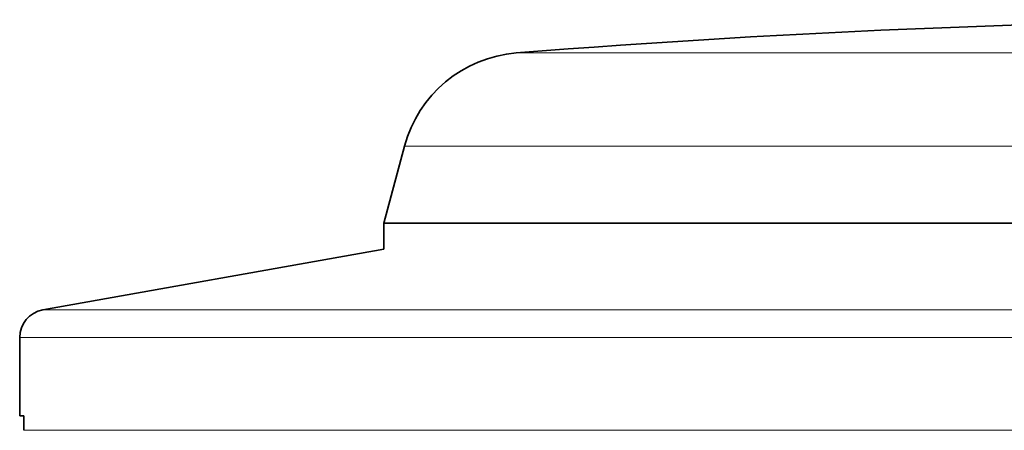
# Model space of a CAD drawing. Units: millimetres. Extents: x 46 to 291, y 31 to 203.
# Drawn here: x 130 to 144, y 173 to 179 of the extents above; entities that cross this region are included whole.
import ezdxf

# ---------------------------------------------------------------- set-up
doc = ezdxf.new("R2010")
doc.units = ezdxf.units.MM
doc.layers.add('1', color=7, linetype='Continuous', true_color=0xffffff)

msp = doc.modelspace()

# ---------------------------------------------------------------- linework, layer by layer
at = {"layer": '1', "color": 8, "linetype": 'Continuous', "lineweight": 18}
for p, q in [((136.59, 178.435), (160.41, 178.435)), ((143.771, 177.106), (134.994, 177.106)), ((129.83, 174.77), (167.17, 174.77)), ((129.5, 174.376), (148.5, 174.376)), ((129.56, 173.054), (167.44, 173.054))]:
    msp.add_line(p, q, dxfattribs=at)
at = {"layer": '1', "color": 18, "linetype": 'Continuous', "lineweight": 35}
for p, q in [((134.994, 177.106), (134.7, 176.008)), ((134.7, 176.008), (134.7, 175.637)), ((134.7, 176.008), (143.857, 176.008)), ((134.7, 175.637), (129.83, 174.77)), ((129.5, 174.376), (129.5, 173.258)), ((129.5, 173.258), (129.56, 173.258)), ((129.56, 173.258), (129.56, 173.054))]:
    msp.add_line(p, q, dxfattribs=at)
for centre, radius, start, end in [((148.5, 28.908), 150, 85.4459, 94.5541), ((136.733, 176.64), 1.8, 94.5541, 165), ((129.9, 174.376), 0.4, 100.093, 180)]:
    msp.add_arc(centre, radius, start, end, dxfattribs=at)

doc.saveas('drawing.dxf')
